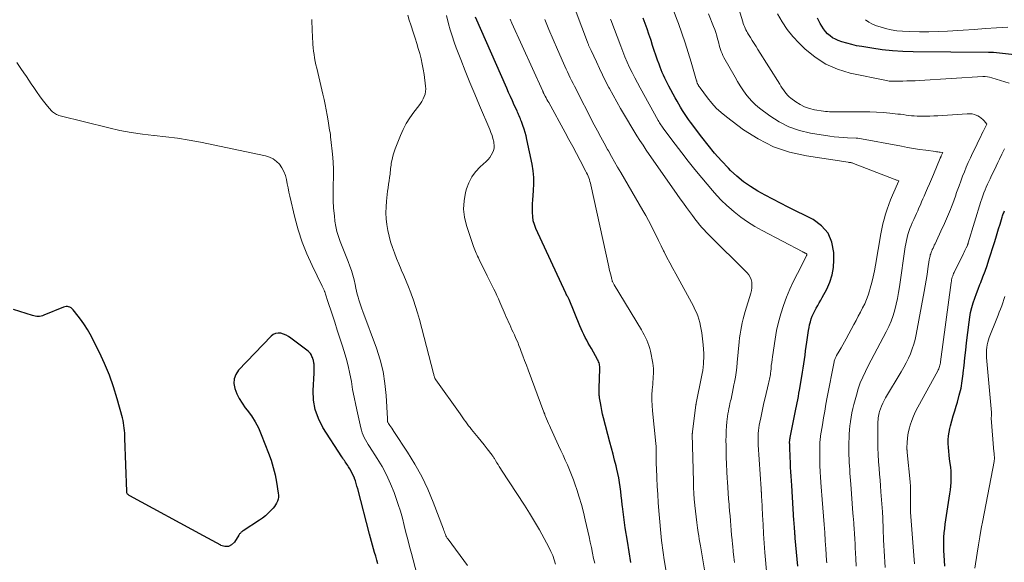
# Model space of a CAD drawing. Units: feet. Extents: x 1920000 to 1925000, y 496071 to 500012.
# Drawn here: x 1920487 to 1920669, y 497137 to 497237 of the extents above; entities that cross this region are included whole.
import ezdxf

# ---------------------------------------------------------------- set-up
doc = ezdxf.new("R2010")
doc.units = ezdxf.units.FT
doc.header["$LTSCALE"] = 100
doc.header["$MEASUREMENT"] = 0
doc.layers.add('CONTOUR INDEX', color=32, linetype='Continuous', lineweight=25)
doc.layers.add('CONTOUR INTERMEDIATE', color=40, linetype='Continuous', lineweight=15)

msp = doc.modelspace()

# ---------------------------------------------------------------- linework, layer by layer
at = {"layer": 'CONTOUR INDEX', "flags": 128}
for points, elevation in [([(1920600.12, 497136.88), (1920599.81, 497138.85), (1920599.5, 497140.82), (1920599.1, 497143.33), (1920598.95, 497144.31), (1920598.82, 497145.28), (1920598.7, 497146.27), (1920598.58, 497147.25), (1920598.55, 497147.54), (1920598.46, 497148.38), (1920598.37, 497149.21), (1920598.27, 497150.05), (1920598.16, 497150.88), (1920598.04, 497151.71), (1920597.9, 497152.54), (1920597.73, 497153.36), (1920597.55, 497154.17), (1920597.4, 497154.76), (1920597.13, 497155.86), (1920596.85, 497156.97), (1920596.56, 497158.07), (1920596.27, 497159.18), (1920595.08, 497163.66), (1920594.91, 497164.35), (1920594.75, 497165.04), (1920594.62, 497165.74), (1920594.49, 497166.43), (1920594.34, 497167.39), (1920594.31, 497167.61), (1920594.29, 497167.83), (1920594.27, 497168.06), (1920594.27, 497168.28), (1920594.27, 497168.5), (1920594.27, 497168.73), (1920594.28, 497168.95), (1920594.28, 497169.17), (1920594.4, 497172.74), (1920594.4, 497172.96), (1920594.39, 497173.19), (1920594.36, 497173.41), (1920594.31, 497173.63), (1920594.25, 497173.85), (1920594.17, 497174.06), (1920594.08, 497174.27), (1920593.98, 497174.47), (1920592.84, 497176.48), (1920592.55, 497177), (1920592.26, 497177.51), (1920591.98, 497178.03), (1920591.7, 497178.55), (1920591.43, 497179.07), (1920591.17, 497179.6), (1920590.93, 497180.13), (1920590.7, 497180.68), (1920588.72, 497185.56), (1920588.67, 497185.67), (1920588.45, 497186.04), (1920588.35, 497186.21), (1920588.26, 497186.38), (1920588.17, 497186.56), (1920588.08, 497186.74), (1920582.57, 497198.72), (1920582.3, 497199.44), (1920582.08, 497200.17), (1920581.96, 497200.93), (1920581.91, 497201.7), (1920581.91, 497202.48), (1920581.93, 497203.26), (1920581.97, 497204.03), (1920582.04, 497204.81), (1920582.12, 497205.73), (1920582.18, 497206.96), (1920582.17, 497208.19), (1920582.05, 497209.41), (1920581.85, 497210.63), (1920580.9, 497215.19), (1920580.75, 497215.85), (1920580.58, 497216.5), (1920580.38, 497217.14), (1920580.16, 497217.78), (1920579.88, 497218.54), (1920579.79, 497218.8), (1920579.69, 497219.05), (1920579.59, 497219.3), (1920579.48, 497219.55), (1920579.46, 497219.59), (1920579.36, 497219.81), (1920579.26, 497220.04), (1920579.16, 497220.27), (1920579.06, 497220.49), (1920578.55, 497221.58), (1920578.2, 497222.35), (1920577.85, 497223.13), (1920577.5, 497223.9), (1920577.16, 497224.68), (1920571.4, 497237.86)], 720), ([(1920631.05, 497136.18), (1920630.57, 497141.42), (1920630.56, 497141.58), (1920630.55, 497141.75), (1920630.53, 497141.91), (1920630.52, 497142.07), (1920630.52, 497142.12), (1920630.51, 497142.26), (1920630.5, 497142.4), (1920630.49, 497142.54), (1920630.48, 497142.68), (1920630.44, 497143.15), (1920630.41, 497143.53), (1920630.39, 497143.9), (1920630.36, 497144.28), (1920630.34, 497144.65), (1920629.91, 497151.14), (1920629.86, 497152), (1920629.81, 497152.85), (1920629.76, 497153.7), (1920629.72, 497154.55), (1920629.71, 497154.82), (1920629.67, 497155.54), (1920629.64, 497156.25), (1920629.61, 497156.97), (1920629.58, 497157.69), (1920629.54, 497158.81), (1920629.53, 497158.96), (1920629.53, 497159.12), (1920629.53, 497159.27), (1920629.54, 497159.43), (1920629.56, 497159.59), (1920629.57, 497159.74), (1920629.6, 497159.9), (1920629.63, 497160.05), (1920630.44, 497164.06), (1920630.56, 497164.65), (1920630.68, 497165.25), (1920630.8, 497165.84), (1920630.92, 497166.43), (1920631.04, 497167.03), (1920631.15, 497167.62), (1920631.26, 497168.22), (1920631.36, 497168.81), (1920631.8, 497171.3), (1920631.93, 497172.1), (1920632.06, 497172.89), (1920632.17, 497173.68), (1920632.28, 497174.48), (1920632.39, 497175.28), (1920632.5, 497176.07), (1920632.61, 497176.87), (1920632.73, 497177.66), (1920633.04, 497179.82), (1920633.13, 497180.37), (1920633.24, 497180.91), (1920633.38, 497181.44), (1920633.54, 497181.97), (1920633.73, 497182.49), (1920633.94, 497183), (1920634.18, 497183.5), (1920634.45, 497183.98), (1920634.74, 497184.48), (1920635.01, 497184.97), (1920635.29, 497185.46), (1920635.56, 497185.95), (1920636.4, 497187.51), (1920636.98, 497188.81), (1920637.41, 497190.14), (1920637.64, 497191.53), (1920637.74, 497192.95), (1920637.72, 497194.28), (1920637.36, 497196.19), (1920636.66, 497197.88), (1920635.44, 497199.24), (1920633.88, 497200.39), (1920629.26, 497202.7), (1920627.84, 497203.42), (1920626.42, 497204.15), (1920625.02, 497204.89), (1920623.62, 497205.65), (1920622.27, 497206.48), (1920620.97, 497207.38), (1920619.76, 497208.38), (1920618.61, 497209.46), (1920618.19, 497209.89), (1920616.9, 497211.27), (1920615.64, 497212.67), (1920614.44, 497214.13), (1920613.28, 497215.61), (1920611.19, 497218.4), (1920610.79, 497218.93), (1920610.41, 497219.48), (1920610.05, 497220.03), (1920609.69, 497220.59), (1920609.35, 497221.16), (1920609.01, 497221.73), (1920608.68, 497222.3), (1920608.36, 497222.89), (1920607.17, 497225.1), (1920606.91, 497225.59), (1920606.66, 497226.09), (1920606.42, 497226.58), (1920606.18, 497227.08), (1920605.96, 497227.59), (1920605.74, 497228.09), (1920605.54, 497228.61), (1920605.35, 497229.13), (1920605.08, 497229.89), (1920604.77, 497230.79), (1920604.46, 497231.69), (1920604.16, 497232.6), (1920603.87, 497233.51), (1920603.81, 497233.69), (1920603.49, 497234.69), (1920603.15, 497235.68), (1920602.8, 497236.67), (1920602.44, 497237.66)], 740), ([(1920674.97, 497230.47), (1920667.28, 497231.29), (1920667.19, 497231.3), (1920667.1, 497231.31), (1920667.01, 497231.31), (1920666.92, 497231.31), (1920666.85, 497231.31), (1920666.79, 497231.3), (1920666.74, 497231.3), (1920666.68, 497231.3), (1920666.62, 497231.3), (1920666.54, 497231.29), (1920666.48, 497231.29), (1920666.41, 497231.29), (1920666.35, 497231.29), (1920652.4, 497231.43), (1920650.48, 497231.5), (1920648.58, 497231.61), (1920646.68, 497231.82), (1920644.78, 497232.08), (1920642.87, 497232.39), (1920641.94, 497232.56), (1920641.02, 497232.77), (1920640.11, 497233.02), (1920639.2, 497233.3), (1920638.54, 497233.53), (1920638, 497233.76), (1920637.48, 497234.03), (1920637.01, 497234.37), (1920636.57, 497234.76), (1920636.17, 497235.2), (1920635.8, 497235.66), (1920635.47, 497236.15), (1920635.17, 497236.67), (1920634.67, 497237.64)], 760), ([(1920658.25, 497136.18), (1920658.18, 497137.27), (1920658.09, 497139.12), (1920658.06, 497139.93), (1920658.06, 497140.74), (1920658.1, 497141.55), (1920658.16, 497142.36), (1920658.24, 497143.16), (1920658.34, 497143.97), (1920658.45, 497144.77), (1920658.57, 497145.57), (1920659.22, 497149.62), (1920659.32, 497150.32), (1920659.4, 497151.02), (1920659.44, 497151.72), (1920659.46, 497152.42), (1920659.45, 497153.12), (1920659.42, 497153.82), (1920659.35, 497154.52), (1920659.27, 497155.22), (1920659.14, 497156.05), (1920659.05, 497156.76), (1920658.98, 497157.47), (1920658.92, 497158.18), (1920658.89, 497158.9), (1920658.89, 497159.61), (1920658.94, 497160.31), (1920659.05, 497161.01), (1920659.2, 497161.71), (1920659.33, 497162.18), (1920659.58, 497163.1), (1920659.83, 497164.02), (1920660.1, 497164.94), (1920660.37, 497165.86), (1920660.6, 497166.6), (1920660.95, 497167.89), (1920661.26, 497169.19), (1920661.48, 497170.51), (1920661.66, 497171.83), (1920661.68, 497171.97), (1920661.82, 497173.37), (1920661.98, 497174.77), (1920662.13, 497176.17), (1920662.29, 497177.57), (1920662.74, 497181.41), (1920662.88, 497182.31), (1920663.04, 497183.2), (1920663.26, 497184.08), (1920663.52, 497184.95), (1920663.81, 497185.81), (1920664.11, 497186.67), (1920664.43, 497187.52), (1920664.77, 497188.37), (1920664.92, 497188.74), (1920665.32, 497189.78), (1920665.71, 497190.82), (1920666.08, 497191.87), (1920666.43, 497192.92), (1920667.44, 497196.11), (1920667.7, 497196.96), (1920667.97, 497197.82), (1920668.23, 497198.67), (1920668.49, 497199.53), (1920668.89, 497200.85), (1920668.95, 497201.04), (1920669.02, 497201.24), (1920669.08, 497201.43), (1920669.16, 497201.62), (1920669.23, 497201.8), (1920669.31, 497201.99)], 760), ([(1920491.19, 497182.56), (1920490.93, 497182.49), (1920490.67, 497182.45), (1920490.4, 497182.44), (1920490.13, 497182.45), (1920489.87, 497182.48), (1920489.61, 497182.53), (1920489.35, 497182.6), (1920485.82, 497183.71)], 700), ([(1920553.3, 497136.66), (1920553.1, 497137.34), (1920552.9, 497138.03), (1920552.7, 497138.71), (1920552.5, 497139.4), (1920552.31, 497140.08), (1920552.12, 497140.77), (1920551.93, 497141.46), (1920551.75, 497142.15), (1920549.56, 497150.55), (1920549.43, 497151.03), (1920549.29, 497151.51), (1920549.13, 497151.99), (1920548.96, 497152.46), (1920548.95, 497152.48), (1920548.76, 497152.93), (1920548.56, 497153.38), (1920548.34, 497153.81), (1920548.09, 497154.24), (1920547.87, 497154.6), (1920547.73, 497154.84), (1920547.58, 497155.07), (1920547.42, 497155.29), (1920547.26, 497155.52), (1920547.1, 497155.74), (1920546.94, 497155.97), (1920546.79, 497156.19), (1920546.64, 497156.42), (1920543.11, 497161.91), (1920542.28, 497163.52), (1920541.67, 497165.19), (1920541.39, 497166.95), (1920541.32, 497168.76), (1920541.51, 497171.91), (1920541.52, 497172.19), (1920541.53, 497172.47), (1920541.53, 497172.76), (1920541.52, 497173.04), (1920541.51, 497173.26), (1920541.5, 497173.43), (1920541.48, 497173.6), (1920541.46, 497173.77), (1920541.42, 497173.95), (1920541.39, 497174.12), (1920541.35, 497174.29), (1920541.3, 497174.45), (1920541.25, 497174.62), (1920541.24, 497174.66), (1920541.18, 497174.84), (1920541.1, 497175.02), (1920541.02, 497175.19), (1920540.93, 497175.37), (1920540.92, 497175.38), (1920540.81, 497175.55), (1920540.69, 497175.71), (1920540.55, 497175.85), (1920540.39, 497175.99), (1920537.21, 497178.43), (1920536.77, 497178.73), (1920536.31, 497178.98), (1920535.82, 497179.17), (1920535.31, 497179.32), (1920534.81, 497179.35), (1920534.34, 497179.29), (1920533.92, 497179.09), (1920533.52, 497178.79), (1920527.52, 497172.5), (1920527, 497171.72), (1920526.67, 497170.9), (1920526.64, 497170.01), (1920526.79, 497169.09), (1920527.18, 497168.14), (1920527.63, 497167.24), (1920528.16, 497166.38), (1920528.75, 497165.55), (1920529.11, 497165.1), (1920529.88, 497164.04), (1920530.57, 497162.95), (1920531.17, 497161.8), (1920531.7, 497160.6), (1920533.06, 497157.13), (1920533.53, 497155.81), (1920533.94, 497154.48), (1920534.26, 497153.12), (1920534.53, 497151.74), (1920534.86, 497149.74), (1920534.89, 497149.36), (1920534.88, 497148.98), (1920534.82, 497148.61), (1920534.71, 497148.24), (1920534.55, 497147.89), (1920534.37, 497147.55), (1920534.15, 497147.24), (1920533.91, 497146.95), (1920533.49, 497146.5), (1920533, 497146.01), (1920532.48, 497145.54), (1920531.94, 497145.12), (1920531.37, 497144.72), (1920528.34, 497142.74), (1920528.22, 497142.66), (1920528.11, 497142.57), (1920528, 497142.48), (1920527.9, 497142.38), (1920527.8, 497142.28), (1920527.71, 497142.17), (1920527.63, 497142.06), (1920527.55, 497141.94), (1920526.75, 497140.68), (1920526.21, 497140.18), (1920525.62, 497139.87), (1920524.95, 497139.86), (1920524.24, 497140.05), (1920524.2, 497140.07), (1920523.4, 497140.51), (1920522.61, 497140.95), (1920521.81, 497141.39), (1920521.01, 497141.82), (1920507.36, 497149.25), (1920507.25, 497149.32), (1920507.15, 497149.39), (1920507.06, 497149.47), (1920506.97, 497149.56), (1920506.9, 497149.66), (1920506.85, 497149.77), (1920506.81, 497149.89), (1920506.8, 497150.01), (1920506.46, 497159.88), (1920506.44, 497160.35), (1920506.42, 497160.83), (1920506.38, 497161.3), (1920506.34, 497161.78), (1920506.29, 497162.25), (1920506.22, 497162.72), (1920506.12, 497163.19), (1920506.01, 497163.65), (1920505.04, 497167.2), (1920504.37, 497169.4), (1920503.61, 497171.58), (1920502.71, 497173.7), (1920501.73, 497175.79), (1920500.02, 497179.14), (1920499.53, 497180.02), (1920499.01, 497180.88), (1920498.43, 497181.71), (1920497.82, 497182.51), (1920496.86, 497183.68), (1920496.68, 497183.86), (1920496.49, 497184.01), (1920496.28, 497184.13), (1920496.05, 497184.22), (1920495.81, 497184.26), (1920495.57, 497184.27), (1920495.33, 497184.24), (1920495.09, 497184.17), (1920491.44, 497182.65), (1920491.19, 497182.56)], 700)]:
    msp.add_lwpolyline(points, dxfattribs=dict(at, elevation=elevation))
at = {"layer": 'CONTOUR INTERMEDIATE', "flags": 128}
for points, elevation in [([(1920619.34, 497136.88), (1920619.21, 497137.89), (1920619.1, 497138.91), (1920618.99, 497139.93), (1920618.96, 497140.19), (1920618.88, 497141.08), (1920618.79, 497141.97), (1920618.72, 497142.85), (1920618.64, 497143.74), (1920618.57, 497144.63), (1920618.5, 497145.51), (1920618.42, 497146.4), (1920618.35, 497147.29), (1920618.32, 497147.62), (1920618.23, 497148.68), (1920618.15, 497149.73), (1920618.08, 497150.79), (1920618.02, 497151.84), (1920617.98, 497152.44), (1920617.91, 497153.75), (1920617.86, 497155.07), (1920617.81, 497156.39), (1920617.78, 497157.71), (1920617.76, 497158.55), (1920617.75, 497159.45), (1920617.77, 497160.34), (1920617.8, 497161.24), (1920617.86, 497162.13), (1920617.92, 497162.93), (1920617.97, 497163.43), (1920618.03, 497163.91), (1920618.1, 497164.4), (1920618.19, 497164.89), (1920618.28, 497165.37), (1920618.38, 497165.85), (1920618.49, 497166.33), (1920618.6, 497166.81), (1920618.68, 497167.15), (1920618.83, 497167.8), (1920618.97, 497168.45), (1920619.1, 497169.1), (1920619.23, 497169.76), (1920619.32, 497170.26), (1920619.48, 497171.17), (1920619.61, 497172.09), (1920619.73, 497173), (1920619.83, 497173.92), (1920620.19, 497177.74), (1920620.27, 497178.45), (1920620.36, 497179.17), (1920620.47, 497179.87), (1920620.59, 497180.58), (1920620.74, 497181.28), (1920620.9, 497181.98), (1920621.09, 497182.67), (1920621.29, 497183.36), (1920622.33, 497186.74), (1920622.45, 497187.24), (1920622.53, 497187.75), (1920622.54, 497188.26), (1920622.51, 497188.77), (1920622.4, 497189.27), (1920622.22, 497189.73), (1920621.96, 497190.15), (1920621.64, 497190.54), (1920614.49, 497197.63), (1920614.08, 497198.05), (1920613.68, 497198.48), (1920613.29, 497198.91), (1920612.91, 497199.36), (1920612.85, 497199.43), (1920612.51, 497199.85), (1920612.17, 497200.27), (1920611.85, 497200.69), (1920611.53, 497201.13), (1920611.01, 497201.84), (1920610.43, 497202.64), (1920609.86, 497203.43), (1920609.29, 497204.23), (1920608.73, 497205.04), (1920602.99, 497213.24), (1920602.39, 497214.12), (1920601.8, 497215.01), (1920601.23, 497215.9), (1920600.68, 497216.81), (1920598.95, 497219.69), (1920598.23, 497220.92), (1920597.52, 497222.15), (1920596.84, 497223.4), (1920596.17, 497224.65), (1920596.06, 497224.84), (1920595.46, 497226.01), (1920594.88, 497227.18), (1920594.31, 497228.36), (1920593.75, 497229.55), (1920592.76, 497231.68), (1920592.7, 497231.8), (1920592.65, 497231.93), (1920592.59, 497232.05), (1920592.54, 497232.18), (1920592.48, 497232.3), (1920592.43, 497232.43), (1920592.38, 497232.55), (1920592.32, 497232.68), (1920592.27, 497232.8), (1920592.22, 497232.93), (1920592.17, 497233.06), (1920592.12, 497233.19), (1920587.71, 497244.89)], 732), ([(1920647.2, 497135.96), (1920647.14, 497136.98), (1920647.08, 497138), (1920647.03, 497139.02), (1920646.98, 497140.04), (1920646.94, 497141.06), (1920646.86, 497143.08), (1920646.85, 497143.48), (1920646.83, 497143.88), (1920646.81, 497144.28), (1920646.8, 497144.68), (1920646.78, 497145.07), (1920646.76, 497145.47), (1920646.73, 497145.87), (1920646.7, 497146.27), (1920646.43, 497150), (1920646.36, 497151.08), (1920646.28, 497152.15), (1920646.19, 497153.23), (1920646.11, 497154.3), (1920646.01, 497155.61), (1920645.97, 497156.03), (1920645.95, 497156.45), (1920645.92, 497156.87), (1920645.9, 497157.29), (1920645.88, 497157.71), (1920645.87, 497158.14), (1920645.86, 497158.56), (1920645.86, 497158.98), (1920645.86, 497162.37), (1920645.87, 497162.68), (1920645.88, 497163), (1920645.9, 497163.32), (1920645.93, 497163.64), (1920645.97, 497163.95), (1920646.03, 497164.26), (1920646.11, 497164.57), (1920646.2, 497164.87), (1920646.36, 497165.34), (1920646.55, 497165.86), (1920646.77, 497166.38), (1920647.03, 497166.88), (1920647.3, 497167.37), (1920650.21, 497172.21), (1920650.68, 497173.02), (1920651.12, 497173.84), (1920651.52, 497174.69), (1920651.9, 497175.54), (1920652.24, 497176.42), (1920652.53, 497177.3), (1920652.77, 497178.2), (1920652.97, 497179.11), (1920654.43, 497187.06), (1920654.62, 497188.11), (1920654.8, 497189.17), (1920654.97, 497190.22), (1920655.14, 497191.28), (1920655.39, 497192.94), (1920655.42, 497193.17), (1920655.47, 497193.39), (1920655.52, 497193.61), (1920655.58, 497193.84), (1920655.65, 497194.05), (1920655.73, 497194.27), (1920655.81, 497194.48), (1920655.9, 497194.7), (1920655.95, 497194.82), (1920656.08, 497195.09), (1920656.2, 497195.36), (1920656.32, 497195.62), (1920656.45, 497195.89), (1920657.8, 497198.78), (1920658, 497199.21), (1920658.2, 497199.65), (1920658.39, 497200.08), (1920658.58, 497200.51), (1920658.77, 497200.94), (1920658.95, 497201.38), (1920659.13, 497201.82), (1920659.3, 497202.26), (1920659.47, 497202.71), (1920659.72, 497203.38), (1920659.97, 497204.05), (1920660.21, 497204.72), (1920660.45, 497205.39), (1920660.89, 497206.63), (1920661.2, 497207.51), (1920661.53, 497208.38), (1920661.88, 497209.24), (1920662.24, 497210.1), (1920662.61, 497210.96), (1920662.99, 497211.81), (1920663.39, 497212.66), (1920663.79, 497213.5), (1920664.69, 497215.32), (1920664.91, 497215.78), (1920665.13, 497216.24), (1920665.36, 497216.69), (1920665.58, 497217.15), (1920666.03, 497218.06), (1920665.55, 497218.65), (1920665.29, 497218.92), (1920665.01, 497219.17), (1920664.7, 497219.38), (1920664.38, 497219.56), (1920664.21, 497219.64), (1920663.78, 497219.8), (1920663.34, 497219.92), (1920662.88, 497219.97), (1920662.42, 497219.98), (1920656.96, 497219.59), (1920656.23, 497219.55), (1920655.51, 497219.52), (1920654.78, 497219.51), (1920654.06, 497219.51), (1920653.63, 497219.51), (1920653.12, 497219.53), (1920652.61, 497219.55), (1920652.1, 497219.6), (1920651.59, 497219.66), (1920651.08, 497219.73), (1920650.57, 497219.8), (1920650.06, 497219.86), (1920649.55, 497219.91), (1920648.1, 497220.07), (1920646.87, 497220.18), (1920645.63, 497220.26), (1920644.39, 497220.31), (1920643.15, 497220.34), (1920638.73, 497220.35), (1920638.36, 497220.35), (1920637.99, 497220.35), (1920637.62, 497220.34), (1920637.26, 497220.34), (1920636.89, 497220.34), (1920636.52, 497220.36), (1920636.16, 497220.39), (1920635.8, 497220.44), (1920634.12, 497220.71), (1920633.19, 497220.93), (1920632.3, 497221.24), (1920631.46, 497221.67), (1920630.66, 497222.18), (1920629.78, 497222.84), (1920629.46, 497223.11), (1920629.15, 497223.39), (1920628.88, 497223.7), (1920628.62, 497224.03), (1920628.38, 497224.38), (1920628.15, 497224.73), (1920627.92, 497225.08), (1920627.69, 497225.43), (1920623.66, 497231.83), (1920623.31, 497232.39), (1920622.96, 497232.95), (1920622.61, 497233.52), (1920622.26, 497234.08), (1920621.9, 497234.66), (1920621.74, 497234.94), (1920621.58, 497235.22), (1920621.44, 497235.5), (1920621.3, 497235.79), (1920621.17, 497236.09), (1920621.05, 497236.39), (1920620.95, 497236.69), (1920620.85, 497237), (1920619.14, 497242.67)], 752), ([(1920636.41, 497136.8), (1920636.38, 497137.24), (1920636.23, 497139.39), (1920636.12, 497140.91), (1920636.02, 497142.42), (1920635.91, 497143.94), (1920635.79, 497145.46), (1920635.56, 497148.53), (1920635.5, 497149.33), (1920635.44, 497150.12), (1920635.38, 497150.92), (1920635.32, 497151.71), (1920635.24, 497152.76), (1920635.22, 497153.03), (1920635.2, 497153.3), (1920635.19, 497153.57), (1920635.17, 497153.85), (1920635.16, 497154.12), (1920635.15, 497154.39), (1920635.14, 497154.66), (1920635.14, 497154.94), (1920635.1, 497158.14), (1920635.1, 497158.42), (1920635.11, 497158.7), (1920635.12, 497158.98), (1920635.14, 497159.25), (1920635.16, 497159.53), (1920635.19, 497159.81), (1920635.22, 497160.08), (1920635.26, 497160.36), (1920635.59, 497162.37), (1920635.8, 497163.65), (1920636.03, 497164.92), (1920636.26, 497166.2), (1920636.5, 497167.47), (1920637.77, 497174.03), (1920637.8, 497174.18), (1920637.84, 497174.33), (1920637.89, 497174.48), (1920637.94, 497174.63), (1920638.01, 497174.77), (1920638.07, 497174.91), (1920638.14, 497175.05), (1920638.22, 497175.19), (1920638.72, 497176.04), (1920639.05, 497176.6), (1920639.37, 497177.17), (1920639.69, 497177.74), (1920640, 497178.31), (1920641.43, 497180.95), (1920641.84, 497181.71), (1920642.25, 497182.47), (1920642.65, 497183.24), (1920643.05, 497184.01), (1920643.43, 497184.78), (1920643.77, 497185.57), (1920644.06, 497186.38), (1920644.32, 497187.2), (1920644.45, 497187.66), (1920644.74, 497188.72), (1920645, 497189.79), (1920645.22, 497190.87), (1920645.43, 497191.95), (1920646.42, 497197.76), (1920646.6, 497198.67), (1920646.8, 497199.58), (1920647.03, 497200.48), (1920647.28, 497201.38), (1920647.57, 497202.27), (1920647.88, 497203.15), (1920648.22, 497204.02), (1920648.57, 497204.88), (1920649.73, 497207.53), (1920649.46, 497207.65), (1920649.32, 497207.7), (1920649.18, 497207.76), (1920649.05, 497207.81), (1920648.91, 497207.87), (1920641.34, 497210.77), (1920641.22, 497210.81), (1920641.1, 497210.85), (1920640.98, 497210.88), (1920640.86, 497210.91), (1920640.74, 497210.93), (1920640.61, 497210.95), (1920640.49, 497210.97), (1920640.36, 497210.99), (1920632.64, 497212.15), (1920629.52, 497212.87), (1920626.53, 497213.86), (1920623.72, 497215.3), (1920621.02, 497217.01), (1920617.83, 497219.4), (1920616.87, 497220.19), (1920615.96, 497221.03), (1920615.12, 497221.95), (1920614.33, 497222.91), (1920612.94, 497224.78), (1920612.88, 497224.85), (1920612.83, 497224.92), (1920612.78, 497225), (1920612.74, 497225.08), (1920612.69, 497225.16), (1920612.65, 497225.23), (1920612.6, 497225.31), (1920612.56, 497225.39), (1920612.5, 497225.51), (1920612.49, 497225.52), (1920612.48, 497225.54), (1920612.48, 497225.56), (1920612.47, 497225.58), (1920612.43, 497225.65), (1920612.43, 497225.66), (1920612.42, 497225.68), (1920612.41, 497225.7), (1920612.4, 497225.72), (1920612.38, 497225.8), (1920612.36, 497225.86), (1920612.34, 497225.92), (1920612.32, 497225.98), (1920612.3, 497226.05), (1920611.3, 497229.53), (1920610.76, 497231.33), (1920610.19, 497233.12), (1920609.59, 497234.89), (1920608.95, 497236.66), (1920608.71, 497237.29), (1920608.04, 497239.09)], 744), ([(1920641.87, 497136.21), (1920641.79, 497137.65), (1920641.69, 497139.6), (1920641.66, 497140.07), (1920641.64, 497140.55), (1920641.61, 497141.02), (1920641.58, 497141.5), (1920641.56, 497141.97), (1920641.53, 497142.45), (1920641.49, 497142.92), (1920641.46, 497143.4), (1920641.44, 497143.64), (1920641.4, 497144.24), (1920641.35, 497144.84), (1920641.3, 497145.44), (1920641.26, 497146.03), (1920640.84, 497151.38), (1920640.79, 497152.06), (1920640.74, 497152.73), (1920640.69, 497153.4), (1920640.65, 497154.08), (1920640.61, 497154.75), (1920640.57, 497155.42), (1920640.54, 497156.1), (1920640.52, 497156.77), (1920640.52, 497156.92), (1920640.5, 497157.67), (1920640.5, 497158.42), (1920640.51, 497159.17), (1920640.53, 497159.92), (1920640.56, 497160.67), (1920640.62, 497161.42), (1920640.69, 497162.17), (1920640.78, 497162.91), (1920640.79, 497163.01), (1920640.91, 497163.8), (1920641.05, 497164.59), (1920641.22, 497165.37), (1920641.42, 497166.15), (1920641.89, 497167.89), (1920642.23, 497169.02), (1920642.61, 497170.12), (1920643.06, 497171.2), (1920643.56, 497172.27), (1920644.09, 497173.31), (1920644.62, 497174.36), (1920645.17, 497175.4), (1920645.72, 497176.44), (1920647.42, 497179.59), (1920647.9, 497180.57), (1920648.34, 497181.58), (1920648.7, 497182.6), (1920649.02, 497183.65), (1920649.28, 497184.72), (1920649.51, 497185.79), (1920649.71, 497186.87), (1920649.89, 497187.95), (1920650.95, 497195.32), (1920651.05, 497195.9), (1920651.16, 497196.47), (1920651.29, 497197.04), (1920651.44, 497197.6), (1920651.62, 497198.16), (1920651.81, 497198.71), (1920652.02, 497199.25), (1920652.24, 497199.79), (1920652.51, 497200.4), (1920652.76, 497200.94), (1920653, 497201.48), (1920653.24, 497202.02), (1920653.48, 497202.56), (1920653.73, 497203.1), (1920653.97, 497203.65), (1920654.2, 497204.19), (1920654.44, 497204.73), (1920654.7, 497205.33), (1920655.06, 497206.17), (1920655.42, 497207.01), (1920655.78, 497207.85), (1920656.14, 497208.7), (1920657.41, 497211.72), (1920657.44, 497211.79), (1920657.47, 497211.86), (1920657.5, 497211.93), (1920657.52, 497211.99), (1920657.55, 497212.06), (1920657.58, 497212.13), (1920657.61, 497212.2), (1920657.64, 497212.27), (1920657.88, 497212.79), (1920657.43, 497212.84), (1920657.2, 497212.87), (1920656.97, 497212.89), (1920656.75, 497212.92), (1920656.52, 497212.95), (1920654.73, 497213.21), (1920653.6, 497213.37), (1920652.48, 497213.55), (1920651.37, 497213.74), (1920650.25, 497213.94), (1920642.15, 497215.44), (1920642.13, 497215.44), (1920642.11, 497215.45), (1920642.09, 497215.45), (1920642.06, 497215.45), (1920641.97, 497215.47), (1920641.95, 497215.47), (1920641.92, 497215.47), (1920641.9, 497215.47), (1920641.88, 497215.47), (1920640.26, 497215.51), (1920639.44, 497215.55), (1920638.61, 497215.6), (1920637.79, 497215.7), (1920636.97, 497215.81), (1920633.37, 497216.4), (1920631.35, 497216.88), (1920629.41, 497217.54), (1920627.59, 497218.48), (1920625.84, 497219.6), (1920623.95, 497221.02), (1920623.24, 497221.6), (1920622.57, 497222.22), (1920621.97, 497222.9), (1920621.4, 497223.62), (1920620.87, 497224.38), (1920620.37, 497225.15), (1920619.89, 497225.93), (1920619.42, 497226.73), (1920617.37, 497230.39), (1920617.19, 497230.75), (1920617.02, 497231.11), (1920616.87, 497231.49), (1920616.74, 497231.87), (1920616.63, 497232.26), (1920616.51, 497232.65), (1920616.41, 497233.04), (1920616.3, 497233.44), (1920616.2, 497233.83), (1920616.04, 497234.41), (1920615.86, 497234.99), (1920615.66, 497235.56), (1920615.45, 497236.13), (1920614.54, 497238.45)], 748), ([(1920670.2, 497225.64), (1920666.97, 497226.64), (1920666.56, 497226.74), (1920666.15, 497226.82), (1920665.73, 497226.84), (1920665.31, 497226.84), (1920653.55, 497226.14), (1920652.78, 497226.09), (1920652.02, 497226.06), (1920651.25, 497226.03), (1920650.48, 497226), (1920649.43, 497225.97), (1920649.18, 497225.97), (1920648.93, 497225.97), (1920648.69, 497225.97), (1920648.44, 497225.98), (1920648.2, 497225.99), (1920647.96, 497226.02), (1920647.71, 497226.05), (1920647.47, 497226.1), (1920640.74, 497227.5), (1920638.42, 497228.2), (1920636.23, 497229.13), (1920634.24, 497230.43), (1920632.37, 497231.96), (1920631.29, 497233.02), (1920630.13, 497234.27), (1920629.06, 497235.58), (1920628.12, 497236.98), (1920627.27, 497238.45)], 756), ([(1920569.91, 497136.34), (1920566.29, 497141.18), (1920566.15, 497141.39), (1920566.01, 497141.61), (1920565.9, 497141.84), (1920565.8, 497142.08), (1920565.72, 497142.33), (1920565.63, 497142.58), (1920565.54, 497142.82), (1920565.44, 497143.06), (1920563.56, 497148.04), (1920562.55, 497150.46), (1920561.44, 497152.82), (1920560.17, 497155.11), (1920558.8, 497157.34), (1920556.27, 497161.17), (1920556.08, 497161.45), (1920555.89, 497161.73), (1920555.7, 497162.01), (1920555.5, 497162.28), (1920555.25, 497162.63), (1920555.19, 497162.74), (1920555.14, 497162.84), (1920555.11, 497162.95), (1920555.09, 497163.07), (1920555.08, 497163.19), (1920555.08, 497163.31), (1920555.07, 497163.43), (1920555.06, 497163.55), (1920554.83, 497167.81), (1920554.6, 497170.04), (1920554.25, 497172.25), (1920553.7, 497174.41), (1920553.02, 497176.55), (1920550.52, 497183.34), (1920550.33, 497183.87), (1920550.14, 497184.41), (1920549.96, 497184.95), (1920549.79, 497185.49), (1920549.63, 497186.03), (1920549.49, 497186.58), (1920549.35, 497187.13), (1920549.23, 497187.68), (1920549.1, 497188.33), (1920548.9, 497189.21), (1920548.67, 497190.07), (1920548.39, 497190.93), (1920548.09, 497191.77), (1920547.78, 497192.61), (1920547.42, 497193.53), (1920547.06, 497194.45), (1920546.69, 497195.37), (1920546.31, 497196.29), (1920545.98, 497197.22), (1920545.7, 497198.16), (1920545.49, 497199.12), (1920545.34, 497200.09), (1920545.24, 497201.05), (1920545.11, 497202.48), (1920545.03, 497203.91), (1920545.02, 497205.34), (1920545.05, 497206.77), (1920545.09, 497208.21), (1920545.08, 497209.64), (1920545, 497211.07), (1920544.89, 497212.49), (1920544.6, 497215.2), (1920544.55, 497215.63), (1920544.5, 497216.06), (1920544.44, 497216.5), (1920544.37, 497216.93), (1920544.3, 497217.36), (1920544.23, 497217.8), (1920544.16, 497218.23), (1920544.09, 497218.66), (1920543.9, 497219.73), (1920543.73, 497220.7), (1920543.54, 497221.66), (1920543.34, 497222.62), (1920543.12, 497223.58), (1920541.98, 497228.41), (1920541.84, 497229.03), (1920541.71, 497229.66), (1920541.59, 497230.29), (1920541.48, 497230.92), (1920541.39, 497231.55), (1920541.32, 497232.19), (1920541.27, 497232.82), (1920541.23, 497233.46), (1920541.22, 497233.7), (1920541.19, 497234.45), (1920541.16, 497235.21), (1920541.12, 497235.97), (1920541.09, 497236.72), (1920541.05, 497237.42)], 708), ([(1920586.21, 497136.56), (1920585.95, 497137.37), (1920585.66, 497138.17), (1920585.31, 497138.95), (1920584.94, 497139.72), (1920584.06, 497141.36), (1920583.2, 497142.93), (1920582.31, 497144.48), (1920581.38, 497146.01), (1920580.42, 497147.52), (1920576.19, 497153.99), (1920575.98, 497154.32), (1920575.76, 497154.66), (1920575.55, 497155), (1920575.35, 497155.34), (1920575.09, 497155.76), (1920575.01, 497155.89), (1920574.94, 497156.02), (1920574.86, 497156.14), (1920574.78, 497156.27), (1920574.7, 497156.39), (1920574.62, 497156.51), (1920574.54, 497156.63), (1920574.45, 497156.75), (1920573.52, 497157.93), (1920572.97, 497158.64), (1920572.41, 497159.34), (1920571.85, 497160.04), (1920571.28, 497160.74), (1920570.66, 497161.5), (1920570.38, 497161.85), (1920570.1, 497162.21), (1920569.83, 497162.57), (1920569.56, 497162.94), (1920569.3, 497163.31), (1920569.04, 497163.68), (1920568.78, 497164.04), (1920568.52, 497164.41), (1920564, 497170.71), (1920563.99, 497170.73), (1920563.98, 497170.75), (1920563.96, 497170.77), (1920563.95, 497170.8), (1920563.91, 497170.88), (1920563.9, 497170.91), (1920563.89, 497170.93), (1920563.88, 497170.95), (1920563.87, 497170.97), (1920563.77, 497171.24), (1920563.72, 497171.4), (1920563.67, 497171.56), (1920563.63, 497171.72), (1920563.58, 497171.88), (1920560.99, 497181.88), (1920560.65, 497183.09), (1920560.29, 497184.28), (1920559.89, 497185.46), (1920559.46, 497186.64), (1920559.39, 497186.83), (1920558.97, 497187.9), (1920558.54, 497188.96), (1920558.09, 497190.02), (1920557.63, 497191.07), (1920557.59, 497191.16), (1920557.15, 497192.16), (1920556.74, 497193.17), (1920556.35, 497194.2), (1920555.98, 497195.22), (1920555.65, 497196.26), (1920555.36, 497197.31), (1920555.14, 497198.38), (1920554.96, 497199.46), (1920554.85, 497200.54), (1920554.8, 497201.63), (1920554.82, 497202.71), (1920554.9, 497203.8), (1920555.04, 497205), (1920555.11, 497205.64), (1920555.19, 497206.27), (1920555.28, 497206.91), (1920555.37, 497207.54), (1920555.46, 497208.14), (1920555.51, 497208.47), (1920555.55, 497208.8), (1920555.59, 497209.13), (1920555.62, 497209.47), (1920555.65, 497209.8), (1920555.69, 497210.13), (1920555.74, 497210.46), (1920555.79, 497210.79), (1920555.88, 497211.26), (1920555.99, 497211.83), (1920556.13, 497212.38), (1920556.3, 497212.93), (1920556.49, 497213.47), (1920557.46, 497215.94), (1920557.97, 497217.08), (1920558.54, 497218.19), (1920559.2, 497219.24), (1920559.93, 497220.25), (1920560.87, 497221.43), (1920561.16, 497221.84), (1920561.43, 497222.26), (1920561.66, 497222.7), (1920561.88, 497223.15), (1920562.03, 497223.62), (1920562.13, 497224.09), (1920562.16, 497224.57), (1920562.13, 497225.07), (1920561.84, 497227.21), (1920561.69, 497228.19), (1920561.51, 497229.16), (1920561.29, 497230.13), (1920561.04, 497231.09), (1920560.77, 497232.05), (1920560.49, 497233), (1920560.2, 497233.95), (1920559.89, 497234.9), (1920559.39, 497236.44), (1920559.12, 497237.32), (1920558.87, 497238.21)], 712), ([(1920593.44, 497136.77), (1920593.25, 497137.65), (1920593.05, 497138.64), (1920592.83, 497139.64), (1920592.62, 497140.63), (1920592.4, 497141.62), (1920591.69, 497144.78), (1920591.35, 497146.19), (1920590.98, 497147.6), (1920590.57, 497148.99), (1920590.13, 497150.38), (1920589.84, 497151.25), (1920589.52, 497152.19), (1920589.17, 497153.12), (1920588.8, 497154.03), (1920588.4, 497154.94), (1920587.99, 497155.84), (1920587.58, 497156.74), (1920587.17, 497157.64), (1920586.75, 497158.54), (1920585.26, 497161.8), (1920585.07, 497162.22), (1920584.88, 497162.65), (1920584.7, 497163.08), (1920584.53, 497163.51), (1920584.23, 497164.25), (1920584.2, 497164.31), (1920584.18, 497164.38), (1920584.16, 497164.44), (1920584.13, 497164.5), (1920584.11, 497164.56), (1920584.09, 497164.62), (1920584.07, 497164.68), (1920584.04, 497164.74), (1920581.11, 497172.56), (1920580.79, 497173.41), (1920580.47, 497174.27), (1920580.16, 497175.12), (1920579.84, 497175.98), (1920579.65, 497176.5), (1920579.42, 497177.09), (1920579.18, 497177.68), (1920578.93, 497178.26), (1920578.67, 497178.84), (1920578.57, 497179.06), (1920578.35, 497179.53), (1920578.13, 497179.99), (1920577.92, 497180.46), (1920577.7, 497180.92), (1920577.49, 497181.39), (1920577.28, 497181.86), (1920577.07, 497182.33), (1920576.87, 497182.8), (1920575.9, 497185.07), (1920575.63, 497185.69), (1920575.35, 497186.3), (1920575.05, 497186.91), (1920574.75, 497187.51), (1920574.44, 497188.12), (1920574.13, 497188.72), (1920573.83, 497189.33), (1920573.53, 497189.93), (1920572.05, 497193), (1920571.91, 497193.29), (1920571.77, 497193.58), (1920571.63, 497193.88), (1920571.49, 497194.17), (1920571.35, 497194.47), (1920571.23, 497194.77), (1920571.11, 497195.07), (1920571, 497195.38), (1920569.7, 497199.27), (1920569.35, 497200.79), (1920569.17, 497202.31), (1920569.26, 497203.85), (1920569.54, 497205.38), (1920569.72, 497206.06), (1920570.14, 497207.2), (1920570.68, 497208.28), (1920571.4, 497209.24), (1920572.23, 497210.14), (1920573.34, 497211.13), (1920573.69, 497211.49), (1920574.01, 497211.86), (1920574.29, 497212.27), (1920574.54, 497212.7), (1920574.71, 497213.16), (1920574.82, 497213.62), (1920574.84, 497214.1), (1920574.78, 497214.59), (1920574.74, 497214.78), (1920574.6, 497215.36), (1920574.44, 497215.93), (1920574.24, 497216.5), (1920574.03, 497217.05), (1920572.13, 497221.49), (1920571.24, 497223.61), (1920570.35, 497225.75), (1920569.49, 497227.89), (1920568.64, 497230.03), (1920567.82, 497232.14), (1920567.42, 497233.24), (1920567.04, 497234.36), (1920566.7, 497235.49), (1920566.38, 497236.62), (1920566, 497238.14)], 716), ([(1920608.36, 497125.6), (1920606.31, 497137.4), (1920606.24, 497137.84), (1920606.17, 497138.28), (1920606.1, 497138.73), (1920606.03, 497139.18), (1920605.98, 497139.62), (1920605.92, 497140.07), (1920605.87, 497140.52), (1920605.83, 497140.97), (1920605.34, 497146.46), (1920605.22, 497147.97), (1920605.11, 497149.48), (1920605.02, 497150.99), (1920604.95, 497152.5), (1920604.87, 497154.41), (1920604.85, 497154.97), (1920604.84, 497155.53), (1920604.83, 497156.09), (1920604.83, 497156.65), (1920604.84, 497157.38), (1920604.84, 497157.58), (1920604.84, 497157.77), (1920604.83, 497157.97), (1920604.82, 497158.16), (1920604.81, 497158.36), (1920604.8, 497158.55), (1920604.78, 497158.75), (1920604.76, 497158.94), (1920604.14, 497164.96), (1920604.06, 497165.94), (1920604.03, 497166.92), (1920604.05, 497167.9), (1920604.1, 497168.88), (1920604.18, 497169.85), (1920604.22, 497170.34), (1920604.26, 497170.84), (1920604.29, 497171.33), (1920604.32, 497171.83), (1920604.33, 497172.32), (1920604.32, 497172.82), (1920604.27, 497173.31), (1920604.19, 497173.8), (1920603.75, 497175.99), (1920603.63, 497176.52), (1920603.48, 497177.04), (1920603.3, 497177.54), (1920603.1, 497178.04), (1920602.87, 497178.53), (1920602.63, 497179.01), (1920602.37, 497179.49), (1920602.09, 497179.95), (1920597.02, 497188.29), (1920596.96, 497188.41), (1920596.9, 497188.52), (1920596.84, 497188.64), (1920596.79, 497188.76), (1920596.74, 497188.88), (1920596.69, 497189), (1920596.65, 497189.13), (1920596.62, 497189.25), (1920596.46, 497189.87), (1920596.36, 497190.31), (1920596.25, 497190.75), (1920596.15, 497191.19), (1920596.05, 497191.63), (1920592.72, 497206.81), (1920592.64, 497207.13), (1920592.55, 497207.45), (1920592.45, 497207.77), (1920592.34, 497208.09), (1920592.22, 497208.4), (1920592.09, 497208.7), (1920591.95, 497209), (1920591.8, 497209.3), (1920590.75, 497211.31), (1920590.06, 497212.61), (1920589.37, 497213.9), (1920588.67, 497215.19), (1920587.97, 497216.48), (1920584.93, 497222.03), (1920584.77, 497222.32), (1920584.61, 497222.62), (1920584.45, 497222.91), (1920584.3, 497223.21), (1920584.05, 497223.68), (1920584.02, 497223.74), (1920583.99, 497223.8), (1920583.96, 497223.86), (1920583.93, 497223.92), (1920583.9, 497223.97), (1920583.87, 497224.03), (1920583.85, 497224.09), (1920583.82, 497224.15), (1920578.11, 497236.76), (1920577.78, 497237.49)], 724), ([(1920614.39, 497131.85), (1920613, 497139.98), (1920612.9, 497140.6), (1920612.8, 497141.21), (1920612.7, 497141.83), (1920612.61, 497142.44), (1920612.48, 497143.28), (1920612.33, 497144.31), (1920612.2, 497145.35), (1920612.08, 497146.38), (1920611.98, 497147.42), (1920611.97, 497147.51), (1920611.88, 497148.6), (1920611.81, 497149.68), (1920611.75, 497150.77), (1920611.72, 497151.86), (1920611.51, 497160.62), (1920611.51, 497160.68), (1920611.51, 497160.74), (1920611.52, 497160.8), (1920611.52, 497160.86), (1920611.52, 497160.92), (1920611.53, 497160.99), (1920611.53, 497161.05), (1920611.54, 497161.11), (1920612.16, 497165.99), (1920612.17, 497166), (1920612.17, 497166.02), (1920612.17, 497166.04), (1920612.17, 497166.06), (1920612.19, 497166.12), (1920612.19, 497166.14), (1920612.19, 497166.16), (1920612.2, 497166.17), (1920612.2, 497166.19), (1920612.22, 497166.29), (1920612.23, 497166.32), (1920612.23, 497166.34), (1920612.24, 497166.36), (1920612.24, 497166.38), (1920613.23, 497171.27), (1920613.34, 497171.87), (1920613.44, 497172.46), (1920613.5, 497173.06), (1920613.56, 497173.66), (1920613.58, 497174.03), (1920613.62, 497174.82), (1920613.62, 497175.61), (1920613.58, 497176.39), (1920613.52, 497177.18), (1920613.27, 497179.39), (1920613.18, 497180.03), (1920613.06, 497180.67), (1920612.91, 497181.3), (1920612.74, 497181.93), (1920612.52, 497182.55), (1920612.29, 497183.15), (1920612.01, 497183.74), (1920611.72, 497184.32), (1920608.44, 497190.3), (1920607.88, 497191.32), (1920607.34, 497192.34), (1920606.82, 497193.37), (1920606.3, 497194.4), (1920606.2, 497194.6), (1920605.74, 497195.54), (1920605.28, 497196.48), (1920604.82, 497197.42), (1920604.35, 497198.36), (1920603.88, 497199.3), (1920603.4, 497200.23), (1920602.89, 497201.15), (1920602.37, 497202.06), (1920598.26, 497209.11), (1920597.69, 497210.09), (1920597.12, 497211.09), (1920596.55, 497212.08), (1920595.98, 497213.07), (1920595.82, 497213.35), (1920595.18, 497214.49), (1920594.55, 497215.63), (1920593.94, 497216.78), (1920593.34, 497217.94), (1920589.7, 497225.07), (1920589.43, 497225.59), (1920589.17, 497226.12), (1920588.91, 497226.64), (1920588.66, 497227.17), (1920588.4, 497227.7), (1920588.16, 497228.23), (1920587.92, 497228.76), (1920587.68, 497229.3), (1920586.54, 497231.88), (1920585.75, 497233.71), (1920584.98, 497235.55), (1920584.22, 497237.4)], 728), ([(1920625.3, 497134.6), (1920624.97, 497138.75), (1920624.84, 497140.47), (1920624.72, 497142.19), (1920624.62, 497143.92), (1920624.52, 497145.64), (1920624.36, 497148.61), (1920624.35, 497148.85), (1920624.34, 497149.09), (1920624.33, 497149.33), (1920624.32, 497149.57), (1920624.3, 497149.9), (1920624.29, 497149.97), (1920624.29, 497150.05), (1920624.29, 497150.13), (1920624.28, 497150.2), (1920624.27, 497150.28), (1920624.27, 497150.35), (1920624.26, 497150.43), (1920624.26, 497150.5), (1920623.73, 497158.68), (1920623.71, 497159.2), (1920623.7, 497159.73), (1920623.71, 497160.25), (1920623.73, 497160.78), (1920623.77, 497161.3), (1920623.83, 497161.82), (1920623.91, 497162.34), (1920624, 497162.86), (1920624.17, 497163.69), (1920624.37, 497164.62), (1920624.57, 497165.54), (1920624.78, 497166.47), (1920625, 497167.39), (1920625.63, 497170.01), (1920625.7, 497170.29), (1920625.76, 497170.57), (1920625.82, 497170.85), (1920625.88, 497171.13), (1920625.92, 497171.41), (1920625.97, 497171.7), (1920626.01, 497171.98), (1920626.04, 497172.27), (1920626.09, 497172.79), (1920626.14, 497173.34), (1920626.21, 497173.89), (1920626.28, 497174.44), (1920626.36, 497174.98), (1920626.84, 497178.23), (1920627.13, 497179.82), (1920627.48, 497181.39), (1920627.91, 497182.94), (1920628.41, 497184.48), (1920628.98, 497185.99), (1920629.59, 497187.49), (1920630.27, 497188.95), (1920630.98, 497190.41), (1920632.64, 497193.64), (1920632.65, 497193.65), (1920632.66, 497193.67), (1920632.67, 497193.69), (1920632.68, 497193.7), (1920632.71, 497193.77), (1920632.72, 497193.79), (1920632.72, 497193.81), (1920632.72, 497193.82), (1920632.73, 497193.84), (1920632.72, 497193.91), (1920632.72, 497193.96), (1920632.7, 497194), (1920632.67, 497194.03), (1920632.63, 497194.06), (1920632.57, 497194.1), (1920632.5, 497194.14), (1920632.43, 497194.17), (1920632.35, 497194.21), (1920632.28, 497194.24), (1920632.2, 497194.27), (1920632.13, 497194.3), (1920632.05, 497194.34), (1920631.98, 497194.38), (1920624.42, 497198.35), (1920623.07, 497199.12), (1920621.74, 497199.95), (1920620.48, 497200.85), (1920619.25, 497201.82), (1920618.79, 497202.21), (1920617.84, 497203.04), (1920616.93, 497203.91), (1920616.06, 497204.82), (1920615.23, 497205.77), (1920613.26, 497208.12), (1920612.01, 497209.65), (1920610.77, 497211.19), (1920609.55, 497212.75), (1920608.35, 497214.32), (1920606.26, 497217.1), (1920606.12, 497217.29), (1920605.98, 497217.49), (1920605.84, 497217.69), (1920605.7, 497217.89), (1920605.57, 497218.09), (1920605.44, 497218.3), (1920605.32, 497218.5), (1920605.2, 497218.71), (1920601.85, 497224.75), (1920601.34, 497225.69), (1920600.85, 497226.63), (1920600.37, 497227.59), (1920599.91, 497228.55), (1920599.48, 497229.53), (1920599.05, 497230.51), (1920598.65, 497231.49), (1920598.26, 497232.49), (1920596.41, 497237.33), (1920596.36, 497237.48)], 736), ([(1920669.91, 497236.02), (1920667.85, 497235.87), (1920665.79, 497235.72), (1920663.72, 497235.58), (1920661.66, 497235.45), (1920658.79, 497235.28), (1920657.04, 497235.2), (1920655.29, 497235.15), (1920653.55, 497235.16), (1920651.8, 497235.2), (1920650.45, 497235.25), (1920649.39, 497235.34), (1920648.33, 497235.49), (1920647.29, 497235.73), (1920646.27, 497236.03), (1920645.62, 497236.24), (1920644.89, 497236.55), (1920644.19, 497236.92), (1920643.55, 497237.38)], 764), ([(1920560.51, 497134.8), (1920559.51, 497138.54), (1920559.16, 497139.84), (1920558.83, 497141.15), (1920558.5, 497142.45), (1920558.18, 497143.76), (1920557.84, 497145.07), (1920557.47, 497146.36), (1920557.06, 497147.65), (1920556.63, 497148.92), (1920556.3, 497149.83), (1920555.64, 497151.48), (1920554.91, 497153.09), (1920554.07, 497154.65), (1920553.16, 497156.17), (1920551.76, 497158.35), (1920551.5, 497158.76), (1920551.25, 497159.18), (1920551.01, 497159.6), (1920550.78, 497160.03), (1920550.58, 497160.47), (1920550.4, 497160.91), (1920550.25, 497161.37), (1920550.12, 497161.84), (1920549.5, 497164.58), (1920549.19, 497166.03), (1920548.9, 497167.48), (1920548.63, 497168.93), (1920548.39, 497170.39), (1920548.12, 497171.84), (1920547.82, 497173.28), (1920547.44, 497174.71), (1920547.02, 497176.12), (1920546.75, 497176.94), (1920546.27, 497178.42), (1920545.79, 497179.89), (1920545.31, 497181.37), (1920544.82, 497182.84), (1920543.98, 497185.4), (1920543.92, 497185.59), (1920543.86, 497185.79), (1920543.8, 497185.99), (1920543.74, 497186.19), (1920543.69, 497186.39), (1920543.62, 497186.59), (1920543.55, 497186.79), (1920543.48, 497186.98), (1920543.43, 497187.08), (1920543.33, 497187.32), (1920543.22, 497187.56), (1920543.11, 497187.8), (1920543, 497188.03), (1920541.13, 497191.85), (1920540.16, 497194.02), (1920539.28, 497196.22), (1920538.56, 497198.48), (1920537.94, 497200.78), (1920537.02, 497204.68), (1920536.84, 497205.46), (1920536.68, 497206.24), (1920536.52, 497207.02), (1920536.37, 497207.8), (1920536.18, 497208.56), (1920535.91, 497209.29), (1920535.53, 497209.96), (1920535.08, 497210.61), (1920534.53, 497211.15), (1920533.93, 497211.61), (1920533.24, 497211.94), (1920532.51, 497212.17), (1920520.47, 497214.69), (1920518.35, 497215.09), (1920516.21, 497215.44), (1920514.06, 497215.72), (1920511.91, 497215.94), (1920511.81, 497215.95), (1920509.71, 497216.18), (1920507.62, 497216.48), (1920505.55, 497216.88), (1920503.49, 497217.34), (1920494.45, 497219.6), (1920494.23, 497219.66), (1920494.01, 497219.74), (1920493.8, 497219.83), (1920493.59, 497219.93), (1920493.4, 497220.05), (1920493.22, 497220.19), (1920493.05, 497220.34), (1920492.89, 497220.5), (1920492.15, 497221.37), (1920491.64, 497221.99), (1920491.14, 497222.61), (1920490.67, 497223.26), (1920490.21, 497223.91), (1920489.58, 497224.84), (1920489.13, 497225.51), (1920488.68, 497226.17), (1920488.23, 497226.84), (1920487.78, 497227.51), (1920487.21, 497228.36), (1920486.47, 497229.45)], 704), ([(1920652.67, 497136.61), (1920652.54, 497138.16), (1920651.9, 497146.2), (1920651.9, 497146.28), (1920651.91, 497146.41), (1920651.91, 497146.43), (1920651.92, 497146.45), (1920651.92, 497146.47), (1920651.92, 497146.49), (1920651.91, 497147.15), (1920651.9, 497147.5), (1920651.9, 497147.85), (1920651.9, 497148.2), (1920651.9, 497148.56), (1920651.89, 497150.85), (1920651.89, 497150.97), (1920651.89, 497151.09), (1920651.88, 497151.21), (1920651.88, 497151.33), (1920651.87, 497151.45), (1920651.86, 497151.57), (1920651.85, 497151.69), (1920651.84, 497151.81), (1920651.3, 497157.27), (1920651.29, 497157.37), (1920651.28, 497157.47), (1920651.28, 497157.56), (1920651.27, 497157.66), (1920651.26, 497157.76), (1920651.26, 497157.85), (1920651.26, 497157.95), (1920651.26, 497158.05), (1920651.3, 497159.19), (1920651.34, 497159.86), (1920651.42, 497160.52), (1920651.55, 497161.17), (1920651.71, 497161.81), (1920651.85, 497162.29), (1920652.13, 497163.15), (1920652.45, 497164), (1920652.83, 497164.83), (1920653.25, 497165.65), (1920656.96, 497172.36), (1920657.06, 497172.56), (1920657.15, 497172.76), (1920657.23, 497172.97), (1920657.3, 497173.18), (1920657.35, 497173.4), (1920657.4, 497173.62), (1920657.45, 497173.84), (1920657.48, 497174.06), (1920659.45, 497188.74), (1920659.48, 497188.98), (1920659.53, 497189.22), (1920659.58, 497189.46), (1920659.65, 497189.69), (1920659.72, 497189.93), (1920659.8, 497190.16), (1920659.9, 497190.38), (1920660, 497190.6), (1920661.72, 497194.11), (1920661.84, 497194.36), (1920661.96, 497194.62), (1920662.08, 497194.87), (1920662.21, 497195.12), (1920662.44, 497195.59), (1920662.46, 497195.65), (1920662.49, 497195.71), (1920662.5, 497195.73), (1920662.5, 497195.74), (1920662.51, 497195.76), (1920662.51, 497195.77), (1920662.54, 497195.84), (1920662.55, 497195.89), (1920662.57, 497195.94), (1920662.59, 497195.99), (1920662.6, 497196.04), (1920664.95, 497203.69), (1920665.13, 497204.24), (1920665.31, 497204.78), (1920665.51, 497205.31), (1920665.71, 497205.85), (1920665.93, 497206.37), (1920666.16, 497206.9), (1920666.4, 497207.42), (1920666.64, 497207.93), (1920666.8, 497208.25), (1920667.12, 497208.92), (1920667.45, 497209.59), (1920667.77, 497210.27), (1920668.09, 497210.94), (1920668.37, 497211.53), (1920668.83, 497212.5), (1920669.29, 497213.47)], 756), ([(1920663.79, 497135.85), (1920664.23, 497138.63), (1920664.48, 497140.14), (1920664.74, 497141.65), (1920665.01, 497143.16), (1920665.29, 497144.67), (1920667.38, 497155.59), (1920667.41, 497155.72), (1920667.42, 497155.85), (1920667.44, 497155.98), (1920667.44, 497156.11), (1920667.45, 497156.24), (1920667.44, 497156.38), (1920667.44, 497156.51), (1920667.42, 497156.64), (1920667.42, 497156.71), (1920667.4, 497156.88), (1920667.38, 497157.04), (1920667.37, 497157.21), (1920667.35, 497157.38), (1920666.86, 497163.63), (1920666.86, 497163.7), (1920666.86, 497163.76), (1920666.87, 497163.82), (1920666.88, 497163.89), (1920666.89, 497163.95), (1920666.9, 497164.01), (1920666.91, 497164.07), (1920666.91, 497164.14), (1920666.92, 497164.22), (1920666.93, 497164.32), (1920666.93, 497164.43), (1920666.93, 497164.53), (1920666.92, 497164.63), (1920666.01, 497174.82), (1920665.98, 497175.3), (1920665.97, 497175.77), (1920665.99, 497176.25), (1920666.03, 497176.72), (1920666.1, 497177.19), (1920666.2, 497177.65), (1920666.33, 497178.11), (1920666.49, 497178.56), (1920667.89, 497182.07), (1920668.12, 497182.65), (1920668.34, 497183.23), (1920668.57, 497183.8), (1920668.79, 497184.38), (1920669.01, 497184.96), (1920669.21, 497185.55), (1920669.4, 497186.14)], 764)]:
    msp.add_lwpolyline(points, dxfattribs=dict(at, elevation=elevation))

doc.saveas('drawing.dxf')
